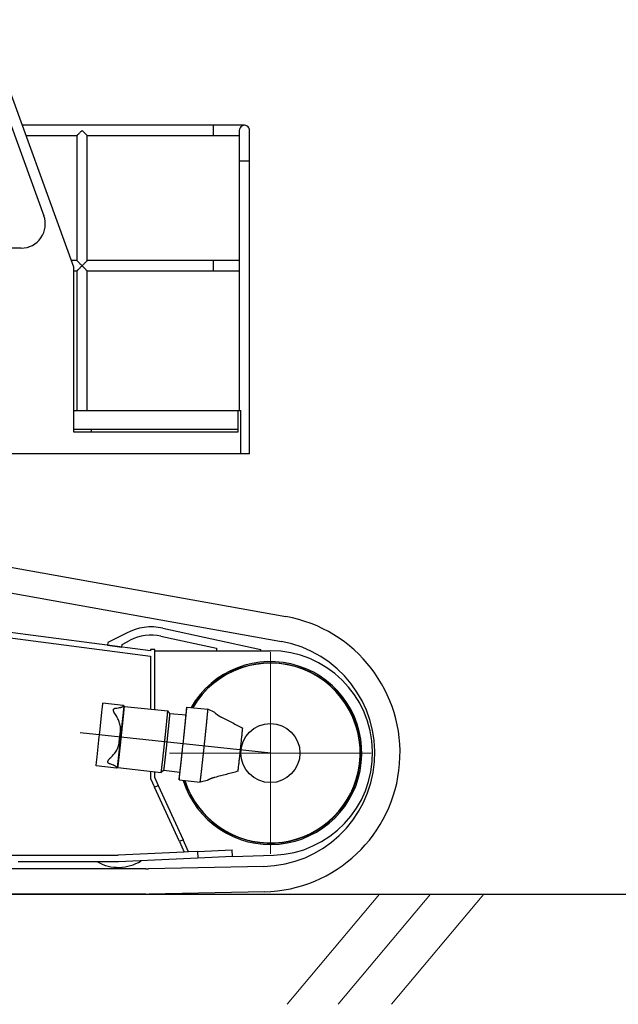
# Model space of a CAD drawing. Units: millimetres. Extents: x 0 to 998506, y 0 to 511525.
# Drawn here: x 431239 to 433464, y 363313 to 366973 of the extents above; entities that cross this region are included whole.
import ezdxf

# ---------------------------------------------------------------- set-up
doc = ezdxf.new("R2010")
doc.units = ezdxf.units.MM
doc.linetypes.add('K5LT_THIN', pattern=[0])
doc.layers.add('_0', color=7, linetype='Continuous')

msp = doc.modelspace()

# ---------------------------------------------------------------- linework, layer by layer
at = {"color": 0, "linetype": 'ByBlock', "lineweight": -2}
for p, q in [((431440.969365276, 366053.1711240237), (431106.1676750915, 366973.0315542677)), ((431102.1297729557, 366867.9791801339), (431329.1476586811, 366244.2525801845)), ((432074.7561819303, 366580.320686958), (431249.1026948519, 366580.320686958)), ((431960.0711266162, 366542.0922952113), (431960.0711266162, 366580.320686958)), ((431263.0167275696, 366542.0922952113), (431452.0716173734, 366542.0922952113)), ((431452.0716173734, 366542.0922952113), (431452.1039973429, 366542.124675181)), ((431452.0716173734, 366542.0922952113), (431452.0716173734, 366077.3153682868)), ((431452.1039973429, 366542.124675181), (431452.3620776931, 366542.3826356055)), ((431452.3620776931, 366542.3826356055), (431452.8746406195, 366542.8953184576)), ((431452.8746406195, 366542.8953184576), (431453.6349702763, 366543.6555281885)), ((431453.6349702763, 366543.6555281885), (431454.6325131917, 366544.653071104)), ((431454.6325131917, 366544.653071104), (431455.8538376751, 366545.874515513)), ((431455.8538376751, 366545.874515513), (431457.2826338155, 366547.3033116534)), ((431457.2826338155, 366547.3033116534), (431458.8994736309, 366548.9201514691)), ((431458.8994736309, 366548.9201514691), (431460.682530624, 366550.7030885362)), ((431460.682530624, 366550.7030885362), (431462.6073399285, 366552.6280177664)), ((431462.6073399285, 366552.6280177664), (431464.6484772718, 366554.669035184)), ((431464.6484772718, 366554.669035184), (431466.777880014, 366556.798437926)), ((431466.777880014, 366556.798437926), (431468.9667659594, 366558.9874437973)), ((431468.9667659594, 366558.9874437973), (431471.1858732096, 366561.2064311218)), ((431471.1858732096, 366561.2064311218), (431473.4049804598, 366558.9874437973)), ((431473.4049804598, 366558.9874437973), (431475.5938664057, 366556.798437926)), ((431475.5938664057, 366556.798437926), (431477.7232691474, 366554.669035184)), ((431477.7232691474, 366554.669035184), (431479.7644064907, 366552.6280177664)), ((431479.7644064907, 366552.6280177664), (431481.6892157953, 366550.7030885362)), ((431481.6892157953, 366550.7030885362), (431483.4722727883, 366548.9201514691)), ((431483.4722727883, 366548.9201514691), (431485.0891126037, 366547.3033116534)), ((431485.0891126037, 366547.3033116534), (431486.5179087442, 366545.874515513)), ((431486.5179087442, 366545.874515513), (431487.7392332276, 366544.653071104)), ((431487.7392332276, 366544.653071104), (431488.736776143, 366543.6555281885)), ((431488.736776143, 366543.6555281885), (431489.4971057997, 366542.8953184576)), ((431489.4971057997, 366542.8953184576), (431490.0096687261, 366542.3826356055)), ((431490.0096687261, 366542.3826356055), (431490.2677490764, 366542.124675181)), ((431490.2677490764, 366542.124675181), (431490.3001290458, 366542.0922952113)), ((431490.3001290458, 366542.0922952113), (432055.6419260941, 366542.0922952113)), ((431490.3001290458, 366077.3153682868), (431490.3001290458, 366542.0922952113)), ((432055.6419260941, 366561.2064311218), (432055.6419260941, 365519.9854850329)), ((432093.870437767, 365359.0237716651), (432093.870437767, 366561.2064311218)), ((432093.870437767, 366446.5212558815), (432055.6419260941, 366446.5212558815)), ((431245.0125050616, 366124.0948303035), (430276.9082586571, 366124.0948303035)), ((431452.0716173734, 366077.3153682868), (431432.1816813765, 366077.3153682868)), ((431452.1039973429, 366077.28304828), (431452.0716173734, 366077.3153682868)), ((431452.3620776931, 366077.0249679297), (431452.1039973429, 366077.28304828)), ((431452.8746406195, 366076.5123450404), (431452.3620776931, 366077.0249679297)), ((431453.6349702763, 366075.7521353096), (431452.8746406195, 366076.5123450404)), ((431454.6325131917, 366074.7545324313), (431453.6349702763, 366075.7521353096)), ((431455.8538376751, 366073.5330880221), (431454.6325131917, 366074.7545324313)), ((431457.2826338155, 366072.1043518448), (431455.8538376751, 366073.5330880221)), ((431458.8994736309, 366070.487512029), (431457.2826338155, 366072.1043518448)), ((431460.682530624, 366068.7045749619), (431458.8994736309, 366070.487512029)), ((431462.6073399285, 366066.7795857687), (431460.682530624, 366068.7045749619)), ((431464.6484772718, 366064.7386283141), (431462.6073399285, 366066.7795857687)), ((431466.777880014, 366062.6092255721), (431464.6484772718, 366064.7386283141)), ((431468.9667659594, 366060.420159738), (431466.777880014, 366062.6092255721)), ((431475.5938664057, 366062.6092255721), (431473.4049804598, 366060.420159738)), ((431477.7232691474, 366064.7386283141), (431475.5938664057, 366062.6092255721)), ((431479.7644064907, 366066.7795857687), (431477.7232691474, 366064.7386283141)), ((431481.6892157953, 366068.7045749619), (431479.7644064907, 366066.7795857687)), ((431483.4722727883, 366070.487512029), (431481.6892157953, 366068.7045749619)), ((431485.0891126037, 366072.1043518448), (431483.4722727883, 366070.487512029)), ((431486.5179087442, 366073.5330880221), (431485.0891126037, 366072.1043518448)), ((431487.7392332276, 366074.7545324313), (431486.5179087442, 366073.5330880221)), ((431488.736776143, 366075.7521353096), (431487.7392332276, 366074.7545324313)), ((431489.4971057997, 366076.5123450404), (431488.736776143, 366075.7521353096)), ((431490.0096687261, 366077.0249679297), (431489.4971057997, 366076.5123450404)), ((431490.2677490764, 366077.28304828), (431490.0096687261, 366077.0249679297)), ((431490.3001290458, 366077.3153682868), (431490.2677490764, 366077.28304828)), ((432055.6419260941, 366077.3153682868), (431490.3001290458, 366077.3153682868)), ((431960.0711266162, 366039.08697654), (431960.0711266162, 366077.3153682868)), ((431440.969365276, 365439.5046208536), (431440.969365276, 366053.1711240237)), ((431440.969365276, 366039.08697654), (431452.0716173734, 366039.08697654)), ((431452.1039973429, 366039.1192965468), (431452.0716173734, 366039.08697654)), ((431452.0716173734, 366039.08697654), (431452.0716173734, 365519.9854850329)), ((431452.8746406195, 366039.8899398234), (431452.1039973429, 366039.1192965468)), ((431453.6349702763, 366040.6502095172), (431452.8746406195, 366039.8899398234)), ((431454.6325131917, 366041.6477524326), (431453.6349702763, 366040.6502095172)), ((431455.8538376751, 366042.8691968417), (431454.6325131917, 366041.6477524326)), ((431457.2826338155, 366044.2979929821), (431455.8538376751, 366042.8691968417)), ((431458.8994736309, 366045.9147728349), (431457.2826338155, 366044.2979929821)), ((431460.682530624, 366047.6977099021), (431458.8994736309, 366045.9147728349)), ((431462.6073399285, 366049.6226990952), (431460.682530624, 366047.6977099021)), ((431464.6484772718, 366051.6637165127), (431462.6073399285, 366049.6226990952)), ((431466.777880014, 366053.7931192548), (431464.6484772718, 366051.6637165127)), ((431468.9667659594, 366055.9821251259), (431466.777880014, 366053.7931192548)), ((431471.1858732096, 366058.2011724134), (431468.9667659594, 366060.420159738)), ((431471.1858732096, 366058.2011724134), (431468.9667659594, 366055.9821251259)), ((431473.4049804598, 366060.420159738), (431471.1858732096, 366058.2011724134)), ((431471.1858732096, 366058.2011724134), (431471.627679906, 366057.7593657169)), ((431471.627679906, 366057.7593657169), (431472.0692467509, 366057.3177389093)), ((431472.2860726212, 366057.1008530759), (431472.0692467509, 366057.3177389093)), ((431474.4538516236, 366054.9331340365), (431472.2860726212, 366057.1008530759)), ((431476.5789370366, 366052.8079886609), (431474.4538516236, 366054.9331340365)), ((431478.6339857742, 366050.7531198119), (431476.5789370366, 366052.8079886609)), ((431480.5916547511, 366048.7953309088), (431478.6339857742, 366050.7531198119)), ((431482.4269993991, 366046.960106187), (431480.5916547511, 366048.7953309088)), ((431484.1155548511, 366045.2714308091), (431482.4269993991, 366046.960106187)), ((431485.6357344614, 366043.7511912361), (431484.1155548511, 366045.2714308091)), ((431486.9676305443, 366042.4192951529), (431485.6357344614, 366043.7511912361)), ((431488.0939737834, 366041.2931318026), (431486.9676305443, 366042.4192951529)), ((431488.9998933777, 366040.3872721714), (431488.0939737834, 366041.2931318026)), ((431489.6733967453, 366039.7135289519), (431488.9998933777, 366040.3872721714)), ((431490.1063289318, 366039.2807766544), (431489.6733967453, 366039.7135289519)), ((431490.2924537939, 366039.0945918292), (431490.1063289318, 366039.2807766544)), ((431490.3001290458, 366039.08697654), (431490.2924537939, 366039.0945918292)), ((431490.3001290458, 366039.08697654), (432055.6419260941, 366039.08697654)), ((431490.3001290458, 365519.9854850329), (431490.3001290458, 366039.08697654)), ((431440.969365276, 365519.9854850329), (432060.6720944099, 365519.9854850329)), ((432049.6058200562, 365519.9854850329), (432049.6058200562, 365439.5046208536)), ((432060.6720944099, 365359.0237716651), (432060.6720944099, 365519.9854850329)), ((432049.6058200562, 365449.5647326238), (431440.969365276, 365449.5647326238)), ((431506.3601142677, 365439.5046208536), (431506.3601142677, 365449.5647326238)), ((432049.6058200562, 365439.5046208536), (431440.969365276, 365439.5046208536)), ((432093.870437767, 365359.0237716651), (429775.0158515336, 365359.0237716651))]:
    msp.add_line(p, q, dxfattribs=at)
at = {"color": 0, "linetype": 'ByBlock', "lineweight": 30}
for p, q in [((430059.5345336699, 363721.8794022875), (431872.9562360964, 363721.8794022875)), ((431859.5345336699, 363721.8794022875), (433672.9562360964, 363721.8794022875))]:
    msp.add_line(p, q, dxfattribs=at)
at = {"color": 7, "linetype": 'K5LT_THIN', "lineweight": 18}
for p, q in [((432576.3551772396, 363721.8794022875), (432233.077377706, 363312.7768514331)), ((432766.2453848833, 363721.8794022875), (432422.9675853496, 363312.7768514331)), ((432964.9200458882, 363721.8794022875), (432621.6422463591, 363312.7768514331))]:
    msp.add_line(p, q, dxfattribs=at)
at = {"color": 0, "linetype": 'ByBlock', "lineweight": -2}
for centre, radius, start, end in [((432074.7561619628, 366561.2064800515), 19.11420210951438, 0, 180.023339230617), ((431245.012441381, 366213.6298048496), 89.53494672349694, 270, 20.00000000486432)]:
    msp.add_arc(centre, radius, start, end, dxfattribs=at)
at = {"layer": '_0', "color": 0, "linetype": 'ByBlock', "lineweight": -2}
for p, q in [((429638.1534892142, 365219.6368742991), (432228.5801877631, 364754.4394260248)), ((429621.518875461, 365127.0079320159), (432211.9455740098, 364661.8104837416)), ((429451.0684220201, 364901.8971623395), (431726.0684220201, 364606.8971623395)), ((431726.0684220201, 364627.0644498767), (429516.0684220201, 364913.6291361456)), ((431770.7699817714, 364711.0912495235), (432136.0684220201, 364631.8971623395)), ((431636.0824748281, 364693.0528587938), (431567.3271475853, 364657.27904874)), ((431764.4138479466, 364681.7723211187), (431971.4094216173, 364636.8971623395)), ((431567.3271475853, 364657.27904874), (431566.1250032305, 364647.8045211974)), ((431566.1250032305, 364647.8045211974), (431618.3603432543, 364641.0311474361)), ((431618.3603432543, 364641.0311474361), (431619.5806768735, 364650.6490310454)), ((431619.5806768735, 364650.6490310454), (431649.9294670447, 364666.4396889985)), ((431971.4094216173, 364636.8971623395), (431971.4094216173, 364626.8971623395)), ((431741.0684220201, 364631.8971623395), (431726.0684220201, 364631.8971623395)), ((431726.0684220201, 364631.8971623395), (431726.0684220201, 364627.0644498767)), ((431726.0684220201, 364606.8971623395), (431726.0684220201, 364410.5212977438)), ((431741.0684220201, 364626.8971623395), (431741.0684220201, 364631.8971623395)), ((431741.0684220201, 364626.8971623395), (431971.4094216173, 364626.8971623395)), ((431741.0684220201, 364409.0464237186), (431741.0684220201, 364626.8971623395)), ((431971.4094216173, 364626.8971623395), (432136.0684220201, 364626.8971623395)), ((432136.0684220201, 364626.8971623395), (432136.0684220201, 364631.8971623395)), ((432136.0684220201, 364626.8971623395), (432171.0684220201, 364626.8971623395)), ((431544.7529121522, 364398.6826104251), (431546.9186689254, 364418.7295148033)), ((431546.9186689254, 364418.7295148033), (431548.1369124068, 364430.0059475547)), ((431548.1369124068, 364430.0059475547), (431548.3366159634, 364431.8544644971)), ((431624.4331101735, 364423.6334197624), (431548.3366159634, 364431.8544644971)), ((431602.9581720461, 364192.6034930593), (431627.6623525423, 364421.2729126721)), ((431624.2334066178, 364421.7849028199), (431624.4331101735, 364423.6334197624)), ((431627.6623525423, 364421.2729126721), (431624.4331101735, 364423.6334197624)), ((431627.6623525423, 364421.2729126721), (431628.4633392891, 364421.1863784901)), ((431628.4675799687, 364420.1178941961), (431789.6642007704, 364404.2682469308)), ((431860.2845979555, 364417.4209463523), (431938.9029328999, 364409.6908036778)), ((431538.0011707131, 364336.186435064), (431544.7529121522, 364398.6826104251)), ((431797.7464767103, 364394.4267464455), (431789.6711578821, 364404.2638846859)), ((431797.7434461871, 364394.430438148), (431857.4468575174, 364388.5601041087)), ((431964.2540352974, 364397.5363693713), (431938.9060523735, 364409.689914187)), ((431464.0824686901, 364322.8912477749), (432173.1379421946, 364247.3278239017)), ((431533.538242796, 364294.876214846), (431538.0011707131, 364336.186435064)), ((431609.634737006, 364286.6551701113), (431614.0976649232, 364327.9653903293)), ((431526.7865013561, 364232.380039485), (431533.538242796, 364294.876214846)), ((432060.7007611369, 364265.8773197925), (432061.6609722671, 364275.0131184378)), ((431524.6207445828, 364212.3331351067), (431526.7865013561, 364232.380039485)), ((432059.3167653675, 364252.8904840279), (432058.3300888646, 364243.7575057741)), ((431523.2027975457, 364199.2081854129), (431523.4025011006, 364201.0567023554)), ((431599.2992917557, 364190.9871406782), (431523.2027975457, 364199.2081854129)), ((431523.4025011006, 364201.0567023554), (431524.6207445828, 364212.3331351067)), ((431599.2992917557, 364190.9871406782), (431599.4989953115, 364192.8356576207)), ((431602.9581720461, 364192.6034930593), (431599.2992917557, 364190.9871406782)), ((431602.9581720461, 364192.6034930593), (431604.0701953333, 364192.4833562083)), ((431604.2464311668, 364193.2093959415), (431765.2022134041, 364174.7272184042)), ((431726.0684220201, 364179.2208605089), (431726.0684220201, 364151.8971623395)), ((431741.0684220201, 364155.163270654), (431741.0684220201, 364177.4984454506)), ((431775.1770157422, 364182.644391794), (431765.2099335875, 364174.7300165025)), ((431775.1732752741, 364182.6414216702), (431834.7729566334, 364175.7977290936)), ((431726.0684220201, 364151.8971623395), (431740.637039398, 364120.029177418)), ((431740.637039398, 364120.029177418), (431754.2790924804, 364126.2657139326)), ((431741.0684220201, 364155.163270654), (431754.2790924804, 364126.2657139326)), ((431754.2790924804, 364126.2657139326), (431846.4253614476, 363924.7012254262)), ((431831.4646912023, 364146.9870302884), (431909.9464329869, 364137.9751546978)), ((431936.6526952839, 364144.3616630844), (431909.9496698562, 364137.9753667988)), ((431832.7833083653, 363918.4646889117), (431740.637039398, 364120.029177418)), ((431846.4253614476, 363924.7012254262), (431832.7833083653, 363918.4646889117)), ((431832.7833083653, 363918.4646889117), (431851.0684220199, 363878.4670891997)), ((431867.213816496, 363879.2277151515), (431846.4253614476, 363924.7012254262)), ((429451.0684220201, 363866.8971623395), (431605.4798606983, 363866.8971623395)), ((431851.0684220199, 363878.4670891997), (431605.4798606983, 363866.8971623395)), ((431867.213816496, 363879.2277151515), (431851.0684220199, 363878.4670891997)), ((431899.661209658, 363880.7563448388), (431867.213816496, 363879.2277151515)), ((431899.661209658, 363880.7563448388), (432029.4211023744, 363886.8694653361)), ((431899.661209658, 363880.7563448388), (431900.8376802462, 363855.7840418422)), ((432030.5975729626, 363861.8971623395), (432029.4211023744, 363886.8694653361)), ((432030.5975729626, 363861.8971623395), (432183.9918782758, 363867.1169834486)), ((431528.608755096, 363841.8971623395), (431233.5280889443, 363841.8971623395)), ((431606.0684220201, 363841.8971623395), (431528.608755096, 363841.8971623395)), ((431900.8376802462, 363855.7840418422), (431606.0684220201, 363841.8971623395)), ((432030.5975729626, 363861.8971623395), (431900.8376802462, 363855.7840418422)), ((431708.0995936385, 363815.9901419681), (424105.8221040826, 363815.9901419681)), ((432146.6265447576, 363825.4466570855), (431718.0412648168, 363816.0985506719)), ((431708.0995936385, 363721.8794022875), (424105.8221040826, 363721.8794022875)), ((432148.6787571308, 363731.3582957032), (431720.0934771901, 363722.0101892896))]:
    msp.add_line(p, q, dxfattribs=at)
at = {"layer": '_0', "color": 0, "linetype": 'ByBlock', "lineweight": 9}
for p, q in [((432171.0684220201, 364621.8971623395), (432171.0684220201, 363871.8971623395)), ((432546.0684220201, 364246.8971623395), (431796.0684220201, 364246.8971623395))]:
    msp.add_line(p, q, dxfattribs=at)
at = {"layer": '_0', "color": 0, "linetype": 'ByBlock', "lineweight": -2}
msp.add_circle((432171.0684220201, 364246.8971623395), 109.9999999999958, dxfattribs=at)
for centre, radius, start, end in [((432137.4340587913, 364246.8971623395), 515.661484167027, 271.249511254522, 79.8191522588234), ((431728.3957562725, 364515.6317268254), 200.0000000000056, 77.7679723285933, 117.4882311737864), ((431728.3957562725, 364515.6317268254), 170.000000000008, 77.7679723285933, 117.4882311737864), ((432137.4340587913, 364246.8971623395), 421.5507444864381, 271.249511254522, 79.8191522588234), ((432171.0684220201, 364246.8971623395), 379.9999999999804, 271.9489534537959, 90), ((432171.0684220201, 364246.8971623395), 340.000000000004, 197.3958383567904, 150.19914479718), ((432171.0684220201, 364246.8971623395), 334.999999999987, 347.8339951153199, 149.8145011722198), ((432171.0684220201, 364246.8971623395), 333.9999998184736, 347.8339951153199, 149.7360463065754), ((432171.0684220201, 364246.8971623395), 335.0000000000099, 197.7761837997782, 347.8339951153199), ((432171.0684220201, 364246.8971623395), 333.9999998184998, 197.8537588022265, 347.8339951153199), ((431606.0684220201, 363981.8971623395), 160.0000000000013, 241.0449756280139, 301.7668132999731), ((431708.0995936385, 364271.8971623395), 455.9070203713636, 270, 271.249511254522), ((431708.0995936385, 364271.8971623395), 550.0177600519602, 270, 271.249511254522)]:
    msp.add_arc(centre, radius, start, end, dxfattribs=at)
for points in [[(431594.9453527848, 364413.5409772686), (431606.5075882969, 364414.9915223039), (431615.0962381394, 364416.6448118742), (431618.8537305592, 364417.7366238945), (431621.6143411003, 364418.9137472806), (431623.4957588007, 364420.2920410216), (431624.2334066178, 364421.7849028199)], [(431614.9492784403, 364286.4382161685), (431615.2472351113, 364289.1986512688), (431615.5367822576, 364291.8858647862), (431615.8175498332, 364294.4959885866), (431616.0891677922, 364297.0251545357), (431616.3512660887, 364299.4694944996), (431616.6034746767, 364301.8251403441), (431616.8454235102, 364304.0882239351), (431617.0767425434, 364306.2548771385), (431617.2970617302, 364308.3212318203), (431617.5950436638, 364311.1202378081), (431617.883261547, 364313.8322187113), (431618.1614708456, 364316.4544370829), (431618.4294270254, 364318.9841554754), (431618.686885552, 364321.4186364418), (431618.9336018911, 364323.7551425346), (431619.1693315085, 364325.9909363068), (431619.3938298697, 364328.1232803111), (431619.6068524407, 364330.1494371003), (431620.0845351007, 364334.7030748849), (431620.5554587393, 364339.2064956234), (431621.0190478819, 364343.6541694527), (431621.4747270539, 364348.0405665096), (431621.9219207807, 364352.3601569312), (431622.3600535876, 364356.6074108541), (431622.6162905995, 364359.0987468138), (431622.8618853341, 364361.4919942914), (431623.0969142452, 364363.7874399627), (431623.3214537869, 364365.9853705032), (431623.5355804133, 364368.0860725887), (431623.7393705783, 364370.0898328949), (431623.9329007361, 364371.9969380974), (431624.1162473405, 364373.8076748719), (431624.2894868456, 364375.5223298941), (431624.4526957055, 364377.1411898396), (431624.6059503741, 364378.6645413842), (431624.7493273055, 364380.0926712035), (431625.0524872788, 364383.1224105867), (431625.3446579012, 364386.0564333111), (431625.6255906341, 364388.8922176957), (431625.8950369394, 364391.6272420592), (431626.1527482786, 364394.2589847203), (431626.3984761134, 364396.7849239978), (431626.6319719057, 364399.2025382105), (431626.8258321795, 364401.2248142947), (431627.0096563213, 364403.1571815965), (431627.1833318709, 364404.9984321797), (431627.3467463676, 364406.7473581079), (431627.4997873508, 364408.402751445), (431627.6423423602, 364409.9634042544), (431627.774298935, 364411.4281086), (431627.8955446148, 364412.7956565453), (431627.9949693784, 364413.9372178335), (431628.0854972648, 364414.997430726), (431628.1670861845, 364415.9757788951), (431628.239694048, 364416.8717460134), (431628.3032787656, 364417.6848157535), (431628.3577982479, 364418.4144717877), (431628.4032104053, 364419.0601977886), (431628.4371948252, 364419.5843205226), (431628.4623749732, 364420.018785841), (431628.4796068094, 364420.3711881734), (431628.4897462938, 364420.6491219492), (431628.4937412642, 364420.8823926775), (431628.4906704274, 364421.0497366135), (431628.4805357727, 364421.1510873525), (431628.4633392891, 364421.1863784901)], [(431849.5018655855, 364306.1009246951), (431850.2179483224, 364312.9281004697), (431850.9220293683, 364319.6692206526), (431851.6127178424, 364326.3109402935), (431852.2886228636, 364332.8399144418), (431852.8122377186, 364337.9191977707), (431853.3238572941, 364342.9014317333), (431853.822864764, 364347.7805734076), (431854.3086433021, 364352.5505798719), (431854.7805760821, 364357.2054082042), (431855.238046278, 364361.7390154828), (431855.6177397826, 364365.5194593853), (431855.9852131106, 364369.1950076552), (431856.3401509589, 364372.7624758416), (431856.6822380245, 364376.2186794935), (431857.0111590045, 364379.5604341599), (431857.3265985957, 364382.7845553898), (431857.6282414951, 364385.8878587324), (431857.812044016, 364387.7897753218), (431857.9844755284, 364389.5824650074), (431858.1458846387, 364391.2687119296), (431858.2966199535, 364392.8513002289), (431858.4370300792, 364394.3330140456), (431858.5674636222, 364395.7166375204), (431858.7730548325, 364397.9134418761), (431858.9665049168, 364400.0012500723), (431859.1476817655, 364401.978629131), (431859.316453269, 364403.8441460739), (431859.4726110688, 364405.5955058585), (431859.6159834817, 364407.2307726489), (431859.7464737103, 364408.7488329855), (431859.8639849576, 364410.148573409), (431859.96049145, 364411.3301609692), (431860.0505328951, 364412.4701131366), (431860.1317672723, 364413.5460100779), (431860.2018525605, 364414.5354319602), (431860.2483162294, 364415.2495916566), (431860.2826515408, 364415.8397717987), (431860.3061015699, 364416.316958157), (431860.3199093916, 364416.692136502), (431860.3254730304, 364417.0087698849), (431860.3214403145, 364417.2358516907), (431860.3078142781, 364417.3732783648), (431860.2845979555, 364417.4209463523)], [(431860.2845979555, 364417.4209463523), (431860.2471985201, 364417.3676062942), (431860.1978119742, 364417.2014913955), (431860.136470791, 364416.9227203207), (431860.0751049815, 364416.5981078172), (431860.0052309664, 364416.192908472), (431859.926884672, 364415.7073470867), (431859.8401020251, 364415.141648463), (431859.7449189522, 364414.4960374023), (431859.6673010144, 364413.9543049564), (431859.5814125378, 364413.341861646), (431859.4867702367, 364412.6537898887), (431859.3828908253, 364411.885172102), (431859.2692910178, 364411.0310907036), (431859.1454875286, 364410.0866281108), (431858.9639549558, 364408.6801758531), (431858.7702721782, 364407.1560624932), (431858.5645977951, 364405.5155773317), (431858.3470904058, 364403.7600096691), (431858.1179086096, 364401.8906488062), (431857.8772110057, 364399.9087840434), (431857.6251561936, 364397.8157046814), (431857.3619027726, 364395.6127000208), (431857.0977110463, 364393.3864646925), (431856.8239080952, 364391.0647368875), (431856.5406898357, 364388.6492029871)], [(431592.7795960125, 364393.4940728903), (431592.4801634794, 364393.9438398024), (431592.189663527, 364394.3912278942), (431591.0010482922, 364396.3593627565), (431590.1057977627, 364398.0420013762), (431589.2470464269, 364399.9256182094), (431588.5822740227, 364401.7296475274), (431588.1382911581, 364403.3373678255), (431587.8933134013, 364404.6714270451), (431587.7797084948, 364406.0531577754), (431587.8305806966, 364407.3428375425), (431588.0278152328, 364408.4542815927), (431588.4242932564, 364409.5932866689), (431588.942968256, 364410.5145452584), (431589.6170422291, 364411.329230789), (431590.5503471924, 364412.1011365443), (431591.6818103552, 364412.7252970393), (431592.9467335387, 364413.1742453761), (431594.2239379899, 364413.4473803017), (431594.5796794248, 364413.4983791279), (431594.9453527848, 364413.5409772686)], [(431614.0976649232, 364327.9653903293), (431614.4587324911, 364336.6381974366), (431613.6833334751, 364345.4830476111), (431611.9563019937, 364353.839174123), (431609.2498763865, 364362.4245418066), (431606.0014767931, 364370.3038042563), (431601.9522179897, 364378.4281013457), (431597.6915018588, 364385.8420485237), (431592.7795960125, 364393.4940728903)], [(431776.1681751581, 364269.0210174425), (431776.4150735226, 364271.3081750445), (431776.6756789542, 364273.7261820284), (431776.9494955958, 364276.2710340797), (431777.2360275908, 364278.9387268842), (431777.5347790822, 364281.7252561277), (431777.8452542131, 364284.6266174958), (431778.1669571268, 364287.6388066743), (431778.4993919663, 364290.7578193489), (431778.7462585946, 364293.0781923016), (431779.0057766299, 364295.5213555924), (431779.2772948259, 364298.0817764971), (431779.560161936, 364300.7539222912), (431779.853726714, 364303.5322602505), (431780.1573379131, 364306.4112576505), (431780.4703442871, 364309.3853817669), (431780.7920945894, 364312.4490998754), (431781.3662046157, 364317.9326625735), (431781.9303654175, 364323.3431094745), (431782.4835797413, 364328.6708372402), (431783.0248503339, 364333.9062425325), (431783.5531799417, 364339.0397220135), (431783.7836288911, 364341.2865309241), (431784.0262402762, 364343.6572376844), (431784.2796293732, 364346.1393435601), (431784.5424114584, 364348.7203498168), (431784.8132018082, 364351.3877577201), (431785.0906156987, 364354.1290685355), (431785.3732684063, 364356.9317835289), (431785.6597752072, 364359.7834039656), (431785.9487513777, 364362.6714311114), (431786.3022444898, 364366.2220510378), (431786.6406665237, 364369.641896406), (431786.9636219133, 364372.9269313547), (431787.2707150925, 364376.0731200227), (431787.561550495, 364379.0764265485), (431787.8357325549, 364381.9328150707), (431788.0746459228, 364384.4455838452), (431788.3150383204, 364387.0012414061), (431788.5518979107, 364389.5529364505), (431788.6855752396, 364391.0114630077), (431788.8066848753, 364392.3470321092), (431788.9159083416, 364393.5653923862), (431789.0139271625, 364394.6722924701), (431789.1014228619, 364395.673480992), (431789.2132625921, 364396.975922964), (431789.3099742135, 364398.1291839264), (431789.3926878734, 364399.1430644199), (431789.4625337191, 364400.0273649852), (431789.5206418977, 364400.7918861629), (431789.5681425565, 364401.4464284938), (431789.6061658428, 364402.0007925184), (431789.647798866, 364402.6642802341), (431789.6771357536, 364403.2138158801), (431789.6941536302, 364403.6489778266), (431789.6988303101, 364403.9692213846), (431789.6911637561, 364404.1742477701), (431789.6711578821, 364404.2638846859)], [(431785.2877772654, 364269.6431879175), (431786.7227935759, 364282.9912657458), (431788.1506599796, 364296.401858085), (431789.5540955766, 364309.7126627555), (431790.4319024145, 364318.1081965484), (431791.2825059191, 364326.299929405), (431792.1016462362, 364334.2468398363), (431792.5020116465, 364338.1540512512), (431792.8735768928, 364341.7951065698), (431793.2167005509, 364345.1712314004), (431793.5317411965, 364348.2836513517), (431793.8190574049, 364351.1335920322), (431794.0790077521, 364353.7222790504), (431794.3119508133, 364356.0509380149), (431794.5789390237, 364358.7312341558), (431794.8613403542, 364361.5807649376), (431795.1545508658, 364364.5571036311), (431795.453966619, 364367.6178235079), (431795.7549836746, 364370.7204978387), (431796.0529980934, 364373.8226998949), (431796.3477699733, 364376.9283232518), (431796.6510188569, 364380.1737797526), (431796.9472086899, 364383.413196545), (431797.2208034182, 364386.500700777), (431797.3613032423, 364388.1440547475), (431797.4752626183, 364389.5247163323), (431797.5655428379, 364390.6674984098), (431797.6350051929, 364391.5972138586), (431797.6865109751, 364392.3386755572), (431797.7398795618, 364393.2175704289), (431797.7676890034, 364393.8592194272), (431797.7699008647, 364394.2626142126), (431797.7464767103, 364394.4267464455)], [(431789.6711578821, 364404.2638846859), (431789.6694905778, 364404.2656584664), (431789.6677763336, 364404.2669758134), (431789.6660118962, 364404.2678391967), (431789.6642007704, 364404.2682469308)], [(431848.9636029701, 364300.9796979998), (431849.712724184, 364308.126827723), (431850.4444107056, 364315.147373628), (431851.1560687145, 364322.016449036), (431851.4424996837, 364324.793328572), (431851.7483726175, 364327.7669308125), (431852.071034498, 364330.9134521289), (431852.4078323077, 364334.2090888928), (431852.7561130287, 364337.6300374757), (431853.1132236434, 364341.152494249), (431853.4765111341, 364344.7526555843), (431853.7858119817, 364347.8324753839), (431854.0726960087, 364350.7023946542), (431854.3377656607, 364353.3666566835), (431854.5816233832, 364355.8295047603), (431854.8048716218, 364358.0951821731), (431855.0081128219, 364360.1679322102), (431855.1919494291, 364362.0519981602), (431855.356983889, 364363.7516233115), (431855.6167538499, 364366.4448142109), (431855.8874998008, 364369.2792629789), (431856.161179891, 364372.179817188), (431856.4297522694, 364375.0713244107), (431856.6851750854, 364377.8786322194), (431856.8468210212, 364379.6963278308), (431856.9904470221, 364381.3500928968), (431857.1159034063, 364382.8381321197), (431857.2230404919, 364384.1586502021), (431857.3117085969, 364385.3098518467), (431857.3817580394, 364386.2899417558), (431857.4333592906, 364387.1026418339), (431857.4656959863, 364387.7366764163), (431857.4787420042, 364388.1913771949), (431857.472471222, 364388.4660758617), (431857.4468575174, 364388.5601041087)], [(431909.9496698562, 364137.9753667988), (431909.9943410838, 364138.0566238919), (431910.0543837466, 364138.2825756278), (431910.1297472477, 364138.6530169564), (431910.2143912836, 364139.1320694513), (431910.3123092321, 364139.7372012949), (431910.4234058154, 364140.4677353317), (431910.5475857553, 364141.3229944066), (431910.6847537737, 364142.3023013641), (431910.8348145927, 364143.4049790493), (431910.9976729341, 364144.6303503066), (431911.1732335199, 364145.977737981), (431911.3092445267, 364147.0370937367), (431911.4589909029, 364148.2166809371), (431911.6231660627, 364149.5237493481), (431911.8024634206, 364150.9655487356), (431911.997576391, 364152.5493288657), (431912.3374292659, 364155.3393272551), (431912.6762648232, 364158.1542705495), (431913.0081715148, 364160.9386575883), (431913.3293448856, 364163.6548749054), (431913.6638614816, 364166.5039654199), (431914.011389191, 364169.4830638078), (431914.3715959014, 364172.5893047454), (431914.7441495008, 364175.8198229087), (431915.1287178771, 364179.171752974), (431915.5249689183, 364182.6422296175), (431916.0010478495, 364186.83239276), (431916.4907680182, 364191.1640618155), (431916.993491827, 364195.6315569572), (431917.508581679, 364200.2291983584), (431918.0353999772, 364204.9513061922), (431918.5733091244, 364209.7922006318), (431918.9621497962, 364213.3031307132), (431919.3426187412, 364216.7474860165), (431919.713767133, 364220.1157781474), (431920.0746461449, 364223.3985187113), (431920.4243069504, 364226.5862193141), (431920.7618007226, 364229.6693915614), (431921.086178635, 364232.6385470588), (431921.3964918611, 364235.484197412), (431921.6917915741, 364238.1968542267), (431921.9711289474, 364240.7670291085), (431922.2247597557, 364243.1041330027), (431922.4934647116, 364245.583696641), (431922.7767913694, 364248.2021216884), (431923.0742872833, 364250.9558098096), (431923.3855000075, 364253.8411626695), (431923.7099770965, 364256.854581933), (431924.0472661043, 364259.9924692649), (431924.3969145851, 364263.2512263301), (431924.7584700933, 364266.6272547933), (431925.1314801832, 364270.1169563196), (431925.5154924088, 364273.7167325738), (431925.898738916, 364277.3165904321), (431926.2695427833, 364280.8065270754), (431926.6275879642, 364284.1829296325), (431926.9725584126, 364287.4421852325), (431927.3041380824, 364290.5806810041), (431927.6220109272, 364293.5948040761), (431927.9258609008, 364296.4809415775), (431928.2153719572, 364299.2354806371), (431928.49022805, 364301.8548083838), (431928.7501131331, 364304.3353119465), (431928.9947111601, 364306.6733784539), (431929.3584389064, 364310.1565339158), (431929.7079598407, 364313.5109770589), (431930.0431930292, 364316.7352515715), (431930.3640575383, 364319.8279011415), (431930.6704724341, 364322.7874694571), (431930.962356783, 364325.6125002062), (431931.2396296513, 364328.3015370769), (431931.5022101052, 364330.8531237574), (431931.7500172111, 364333.2658039356), (431931.9829700351, 364335.5381212996), (431932.2009876436, 364337.6686195374), (431932.6950684504, 364342.5113611027), (431933.1752630815, 364347.2386379134), (431933.6409707513, 364351.8445357845), (431933.9531332675, 364354.9446141549), (431934.2757623916, 364358.1603295283), (431934.6064594762, 364361.4698276338), (431934.9428258738, 364364.8512542002), (431935.1624892385, 364367.0685161116), (431935.3702288971, 364369.1725455987), (431935.5662993992, 364371.1652175299), (431935.7509552948, 364373.0484067737), (431935.9244511337, 364374.8239881987), (431936.0870414657, 364376.4938366733), (431936.4065412349, 364379.7935159215), (431936.7316604856, 364383.1798685772), (431937.0564686028, 364386.5977900717), (431937.2123457732, 364388.2528244733), (431937.3573217156, 364389.8021581233), (431937.4918146697, 364391.2492508344), (431937.6162428755, 364392.5975624187), (431937.731024573, 364393.8505526888), (431937.836578002, 364395.0116814571), (431938.0006051267, 364396.8358967404), (431938.1518656849, 364398.5443661193), (431938.2902573458, 364400.1359247239), (431938.4156777785, 364401.6094076846), (431938.5138861154, 364402.7910150092), (431938.5989649861, 364403.8416911758), (431938.6718807783, 364404.769831449), (431938.7335998798, 364405.5838310935), (431938.7850886781, 364406.2920853739), (431938.8397742498, 364407.0906770298), (431938.8851931677, 364407.8208673153), (431938.9191062105, 364408.4610285172), (431938.9392741573, 364408.9895329221), (431938.9436718329, 364409.3675369935), (431938.9325958238, 364409.6010677954), (431938.9060523735, 364409.689914187)], [(431938.9060523735, 364409.689914187), (431938.9052858544, 364409.6902439998), (431938.9045080036, 364409.6905031136), (431938.9037251056, 364409.690689286), (431938.9029328999, 364409.6908036778)], [(431964.2540352974, 364397.5363693713), (431964.2970452712, 364397.5065128501), (431964.3300771088, 364397.4629718091), (431964.3533999108, 364397.404787199), (431964.3662114018, 364397.3348189475)], [(431964.3662114018, 364397.3348189475), (431964.3847914035, 364397.2722955342), (431964.4366836505, 364397.1778046591), (431964.5102063721, 364397.0723334433), (431964.6254264842, 364396.9275572691), (431964.7653753167, 364396.7665128046), (431964.9316065378, 364396.5863091941), (431965.1292634299, 364396.3814919477), (431965.3528401983, 364396.1579953792), (431965.5845486778, 364395.9328914667), (431965.8042603066, 364395.7241235332), (431966.0627008007, 364395.483224599), (431966.340073067, 364395.2293228002), (431966.6930451121, 364394.9120248735), (431967.133841488, 364394.5234646902), (431967.6634974618, 364394.0661259281), (431968.4460554502, 364393.4065620895), (431969.3059198629, 364392.7009039178), (431970.0087493174, 364392.1372296071), (431970.6577800215, 364391.6262993736), (431971.2407746849, 364391.174749996), (431972.0394959418, 364390.5669038701), (431972.7852782879, 364390.0101140716), (431973.4698200616, 364389.5078437459), (431974.3521123781, 364388.8724783026), (431975.185568055, 364388.2843227554), (431975.9646569705, 364387.7448256689), (431977.3714110906, 364386.7951795589), (431978.677751629, 364385.940770684), (431980.1770287225, 364384.9918267187), (431981.5905600304, 364384.1273785583), (431983.5418611296, 364382.9810634934), (431985.4159171126, 364381.9302416139), (431987.2060208486, 364380.9712919786), (431988.9054652074, 364380.1005936463)], [(431988.9054652074, 364380.1005936463), (432009.5041206184, 364369.7444410399), (432028.603386692, 364360.0717303385), (432049.2757153587, 364349.5051911727), (432068.1482650418, 364339.7444621917)], [(431844.3842463668, 364258.0793326026), (431845.5707832767, 364269.0972309268), (431846.9603084945, 364282.088290063), (431848.2405035182, 364294.1421169437), (431849.5018655855, 364306.1009246951)], [(432061.6609722671, 364275.0131184378), (432062.6325100289, 364284.2972621399), (432063.7803571813, 364295.3802772211), (432064.74874448, 364304.8442642223), (432065.6369926567, 364313.6407791945), (432066.3526789505, 364320.8352781464), (432067.1219922836, 364328.723697661), (432067.6422515891, 364334.202579022), (432068.1482650418, 364339.7444621917)], [(431574.8131852155, 364227.1915019503), (431581.2298962374, 364233.6009828852), (431586.9631890365, 364239.9174043841), (431592.6624468226, 364246.9955486471), (431597.5255465923, 364254.0051388476), (431602.0094427781, 364261.8213752367), (431605.4857657965, 364269.6227414737), (431608.1342545684, 364278.1016091718), (431609.634737006, 364286.6551701113)], [(431604.0701953333, 364192.4833562083), (431604.0984162068, 364192.5238020776), (431604.1341381492, 364192.6435908647), (431604.1762416261, 364192.8325893666), (431604.2236071036, 364193.0806643798), (431604.2820342132, 364193.4192254246), (431604.3484074291, 364193.8330226745), (431604.4226912879, 364194.3218272308), (431604.5048503262, 364194.8854101948), (431604.6126572003, 364195.6519319816), (431604.7313652551, 364196.5225195346), (431604.8608865962, 364197.4965184999), (431605.0011333286, 364198.5732745237), (431605.1102278114, 364199.4237560765), (431605.2306834467, 364200.3737953438), (431605.3631043272, 364201.429635574), (431605.5080945452, 364202.5975200153), (431605.6662581931, 364203.883691916), (431605.8861676157, 364205.6900444441), (431606.1186228169, 364207.6189074813), (431606.3633864573, 364209.6682760158), (431606.6202211968, 364211.8361450358), (431606.8888896962, 364214.1205095293), (431607.1691546154, 364216.5193644845), (431607.4607786148, 364219.0307048893), (431607.6118720115, 364220.337419225), (431607.7745464171, 364221.7482366767), (431607.9489319704, 364223.2649242984), (431608.1351588098, 364224.8892491438), (431608.3333570741, 364226.6229782667), (431608.5436569017, 364228.4678787208), (431608.7661884314, 364230.4257175598), (431609.0010818017, 364232.4982618375), (431609.2484671511, 364234.6872786077), (431609.5084746184, 364236.9945349242), (431609.7812343421, 364239.4217978407), (431610.0852650367, 364242.1351755203), (431610.3842979984, 364244.8116137962), (431610.6774365062, 364247.442327808), (431610.963783839, 364250.0185326955), (431611.2424432758, 364252.5314435984), (431611.5125180953, 364254.9722756561), (431611.7731115767, 364257.3322440085), (431612.0233269988, 364259.6025637952), (431612.2622676406, 364261.7744501558), (431612.4890367809, 364263.83911823), (431612.7981743885, 364266.6589658292), (431613.0997641924, 364269.4156641904), (431613.3932076702, 364272.1031876242), (431613.6779062997, 364274.7155104419), (431613.9532615584, 364277.2466069541), (431614.2186749241, 364279.6904514719), (431614.4735478745, 364282.0410183064), (431614.7172818874, 364284.2922817682), (431614.9492784403, 364286.4382161685)], [(431765.2099335875, 364174.7300165025), (431765.2539088537, 364174.8314945117), (431765.3098022253, 364175.0616393353), (431765.3750834345, 364175.3975684856), (431765.4627725768, 364175.9113142379), (431765.5597578869, 364176.5303388471), (431765.6633643868, 364177.2302443812), (431765.8253301685, 364178.3783388545), (431765.9969656254, 364179.6448097745), (431766.1733664362, 364180.9845155173), (431766.2849634164, 364181.8475666931), (431766.4080397823, 364182.8109194805), (431766.5431936326, 364183.8808079006), (431766.6910230662, 364185.0634659739), (431766.8521261816, 364186.3651277215), (431767.1142148302, 364188.5069966152), (431767.3934462851, 364190.8167319408), (431767.6894707157, 364193.2914391018), (431768.0242448335, 364196.1173268749), (431768.3536798183, 364198.9222715321), (431768.6728503424, 364201.6596416099), (431769.0340090198, 364204.7778353826), (431769.3913397029, 364207.8822556131), (431769.7418772568, 364210.9444040792), (431770.0826565464, 364213.9357825583), (431770.4107124369, 364216.8278928282), (431770.7230797935, 364219.5922366665), (431771.0167934811, 364222.2003158507), (431771.5368438919, 364226.8377592905), (431772.0705712988, 364231.6213587996), (431772.6169904297, 364236.5422401521), (431773.175116012, 364241.5915291224), (431773.7439627734, 364246.7603514846), (431774.5402803668, 364254.0322320737), (431775.3492704399, 364261.4608957937), (431776.1681751581, 364269.0210174425)], [(431775.1770157422, 364182.644391794), (431775.2175900819, 364182.7380217704), (431775.2691608145, 364182.950367827), (431775.3293933576, 364183.2603171559), (431775.4055484287, 364183.705181238), (431775.4942359214, 364184.2689912306), (431775.5953794596, 364184.9512589746), (431775.7345775053, 364185.9364346942), (431775.8915287832, 364187.0918321577), (431776.066000268, 364188.4156531796), (431776.2577589343, 364189.9060995746), (431776.4665717568, 364191.5613731571), (431776.6922057103, 364193.3796757418), (431776.9342028755, 364195.3573599228), (431777.191865832, 364197.4887036491), (431777.4648418066, 364199.7707409353), (431777.7527780263, 364202.2005057952), (431778.0553217178, 364204.7750322432), (431778.372120108, 364207.4913542935), (431778.7053477733, 364210.3683955931), (431779.0350434908, 364213.2327285591), (431779.358471441, 364216.0580589431), (431779.6728958043, 364218.8180924965), (431779.9755807612, 364221.4865349709), (431780.2637904921, 364224.0370921177), (431780.5347891774, 364226.4434696885), (431780.7458402095, 364228.3227124235), (431780.9743433815, 364230.3622510206), (431781.2201620415, 364232.5618092281), (431781.4831595378, 364234.9211107944), (431781.7631992185, 364237.4398794679), (431782.060144432, 364240.1178389968), (431782.3738585265, 364242.9547131297), (431782.7042048501, 364245.9502256147), (431783.0510467511, 364249.1041002003), (431783.7857793568, 364255.8135937722), (431784.5322043789, 364262.6677452198), (431785.2877772654, 364269.6431879175)], [(432058.3300888646, 364243.7575057741), (432059.1023651751, 364250.9286791238), (432060.0067596402, 364259.3841154333), (432060.9046163817, 364267.8402484675), (432061.6609722671, 364275.0131184378)], [(431831.4646912023, 364146.9870302884), (431831.5217038926, 364147.0970005881), (431831.6030788217, 364147.4366378255), (431831.708669428, 364148.0051046227), (431831.8383291494, 364148.801563602), (431831.9919114241, 364149.8251773855), (431832.1101941432, 364150.6523843626), (431832.2475682176, 364151.6436086919), (431832.4056709702, 364152.8155019718), (431832.5861397235, 364154.1847158009), (431832.8290230199, 364156.0685060677), (431833.0935972453, 364158.1621243097), (431833.3795304723, 364160.4629421501), (431833.8733766999, 364164.5087402242), (431834.3601927314, 364168.5657615552), (431834.6104031911, 364170.672388538), (431834.8854592706, 364173.0026371883), (431835.1861911055, 364175.5659408984), (431835.5134288315, 364178.3717330607), (431836.0075688416, 364182.6376270369), (431836.4949754446, 364186.8756786285), (431836.9700931848, 364191.0325118437), (431837.427366607, 364195.0547506904), (431837.8612402556, 364198.8890191768), (431838.2661586752, 364202.481941311), (431839.0328365106, 364209.3201939795), (431839.8244301033, 364216.4251343895), (431840.6386763756, 364223.7763870008), (431841.4733122499, 364231.3535762734), (431842.4290828491, 364240.0791314017), (431843.4005420625, 364248.9982557971), (431844.3842463668, 364258.0793326026)], [(431834.7729566334, 364175.7977290936), (431834.8006243593, 364175.8350566856), (431834.8352086655, 364175.94623053), (431834.8756658327, 364176.121817338), (431834.9209521415, 364176.3523838209), (431834.9725383304, 364176.6432134745), (431835.0336221044, 364177.0140936454), (431835.1050689121, 364177.4736793216), (431835.187744202, 364178.0306254914), (431835.2895218583, 364178.743471748), (431835.4014205709, 364179.5531333041), (431835.5233575489, 364180.4590015866), (431835.655250002, 364181.4604680227), (431835.8603392373, 364183.0523539772), (431836.0699465298, 364184.7131318847), (431836.2794457482, 364186.3998275838), (431836.5228402599, 364188.3864932943), (431836.769892641, 364190.4275231356), (431837.0176959141, 364192.4955266686), (431837.2633431019, 364194.5631134545), (431837.503927227, 364196.6028930543), (431837.736541312, 364198.5874750289), (431837.9582783796, 364200.4894689395), (431838.2408272593, 364202.9261550785), (431838.5327973346, 364205.4580467629), (431838.833903108, 364208.0826426336), (431839.1438590819, 364210.7974413316), (431839.4623797586, 364213.5999414974), (431839.7891796404, 364216.4876417721), (431840.1239732298, 364219.4580407965), (431840.2957201462, 364220.9863100295), (431840.4792106053, 364222.6222876165), (431840.6743724812, 364224.365850386), (431840.8811336485, 364226.2168751669), (431841.0994219812, 364228.1752387877), (431841.3291653538, 364230.2408180773), (431841.5702916405, 364232.4134898643), (431841.8227287158, 364234.6931309774), (431842.0864044538, 364237.0796182454), (431842.361246729, 364239.5728284969), (431842.6471834155, 364242.1726385606), (431843.2098808239, 364247.3059760781), (431843.7799021114, 364252.528474457), (431844.3561043458, 364257.8296398174), (431844.9373445951, 364263.1989782793)], [(432051.0298880375, 364179.1127929229), (432051.3327047417, 364181.5692575201), (432051.633146922, 364184.0527190689), (432051.9587558748, 364186.7839513665), (432052.3492334028, 364190.1023249614), (432053.167641846, 364197.1728661532), (432054.0762323472, 364205.1594537714), (432055.0617533149, 364213.9456024711), (432056.1096012765, 364223.4011214147), (432057.0851321113, 364232.2944424461), (432058.3300888646, 364243.7575057741)], [(432060.7007611369, 364265.8773197925), (432060.356931406, 364262.6171980805), (432060.013503923, 364259.3833929308), (432059.6677110544, 364256.1498434312), (432059.3167653675, 364252.8904840279)], [(431572.6474284432, 364207.144597572), (431572.315779801, 364207.2584110558), (431571.9877650651, 364207.3803649382), (431569.5325524933, 364208.7137512694), (431567.9135824151, 364210.4446586573), (431567.1097842474, 364212.4423599327), (431567.019902153, 364214.7128456736), (431567.2650773634, 364216.0657960864), (431567.6499364438, 364217.3088333025), (431568.216653113, 364218.6510440995), (431568.9487822495, 364220.033786239), (431571.1099078172, 364223.1694587586), (431574.0129397744, 364226.4086907031), (431574.4123651388, 364226.8041012383), (431574.8131852155, 364227.1915019503)], [(431599.4989953115, 364192.8356576207), (431599.0976357142, 364194.4508769167), (431597.5554377947, 364196.1983326056), (431595.1134698963, 364197.9361820499), (431591.6811818764, 364199.8033539627), (431583.6407814128, 364203.2551331201), (431572.6474284432, 364207.144597572)], [(431765.2022134041, 364174.7272184042), (431765.2040703644, 364174.7272353714), (431765.2059765456, 364174.7277074423), (431765.20793048, 364174.7286342654), (431765.2099335875, 364174.7300165025)], [(431833.8683633453, 364175.9016014337), (431833.5282889049, 364172.3501045742), (431833.1889450637, 364168.7655256244), (431833.0383676523, 364167.1591233235), (431832.8985491639, 364165.6572005922), (431832.7690632993, 364164.2562155974), (431832.6494837595, 364162.9526265059), (431832.5393842451, 364161.7428914845), (431832.4383384571, 364160.6234686999), (431832.2938849176, 364159.0052134708), (431832.1525742289, 364157.3971149006), (431832.0168384076, 364155.8222257901), (431831.8891094704, 364154.3035989403), (431831.7952471342, 364153.1561293791), (431831.7118733476, 364152.1049572674), (431831.6390194545, 364151.1505288701), (431831.5767167984, 364150.2932904523), (431831.5249967232, 364149.5336882791), (431831.4838905724, 364148.8721686153), (431831.4534296899, 364148.3091777261), (431831.4336454193, 364147.8451618765), (431831.4245691042, 364147.4805673314), (431831.4264712729, 364147.2087948355), (431831.4398474914, 364147.0442454085), (431831.4646912023, 364146.9870302884)], [(432051.0298880375, 364179.1127929229), (432030.379402837, 364173.5096788353), (432007.7725769461, 364167.4923377744), (431986.9153965663, 364162.024344468), (431964.4275626619, 364156.1995758757)], [(431909.9464329869, 364137.9751546978), (431909.9472315392, 364137.9750995666), (431909.9480360579, 364137.9751165668), (431909.9488498676, 364137.9752057525), (431909.9496698562, 364137.9753667988)], [(431936.8052959383, 364144.5346684338), (431936.7777536218, 364144.4691158567), (431936.7425206712, 364144.4172699147), (431936.7017932962, 364144.3822447269), (431936.6526952839, 364144.3616630844)], [(431964.4275626619, 364156.1995758757), (431962.5855295828, 364155.7074840008), (431960.6362478294, 364155.1483675163), (431958.5854671979, 364154.517285656), (431956.4389374849, 364153.8092976536), (431954.7886367124, 364153.2316699705), (431953.2069977829, 364152.6505905363), (431951.7489693696, 364152.0907901062), (431950.172453773, 364151.4590204062), (431949.296603516, 364151.0959377194), (431948.3572407258, 364150.6967399554), (431947.3600737902, 364150.2616768004), (431946.5845517713, 364149.9150873554), (431945.7375540948, 364149.5281046832), (431944.827927391, 364149.1023647378), (431943.6770655425, 364148.5479501547), (431942.6131667127, 364148.0186981664), (431941.8927347185, 364147.6504018159), (431941.2604964296, 364147.3199805961), (431940.7184185543, 364147.0307952783), (431940.1037511256, 364146.6955384981), (431939.5905885973, 364146.4088092668), (431939.1784524514, 364146.173254371), (431938.5551467452, 364145.8059368331), (431938.0169795363, 364145.4742043697), (431937.7699214525, 364145.3153243404), (431937.515628509, 364145.1453355962), (431937.3263584571, 364145.0125852452), (431937.1447714951, 364144.8771269331), (431937.0111988221, 364144.7684627878), (431936.9075645526, 364144.6729055331), (431936.8368139492, 364144.5917153128), (431936.8052959383, 364144.5346684338)]]:
    msp.add_spline(points, degree=3, dxfattribs=at)

doc.saveas('drawing.dxf')
